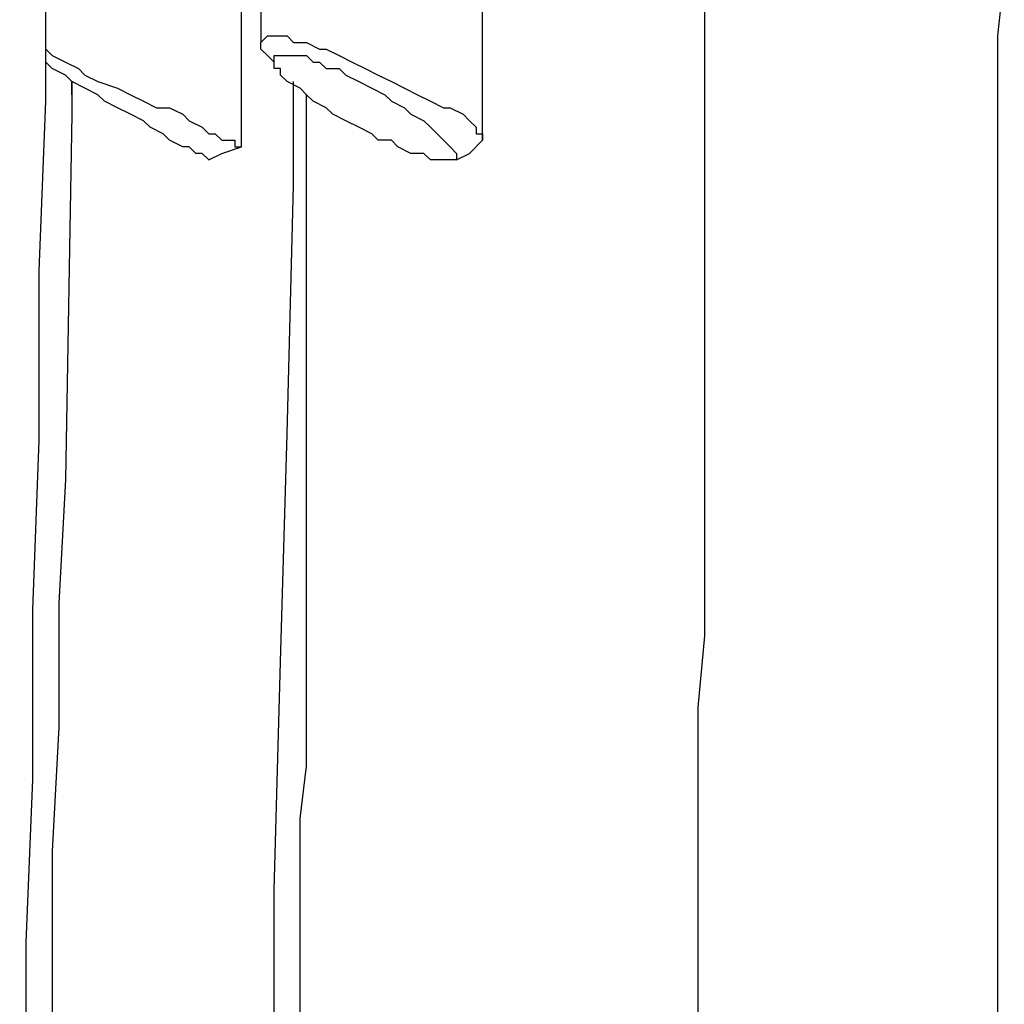
# Model space of a CAD drawing. Units: millimetres. Extents: x 24 to 150, y 33 to 212.
# Drawn here: x 46 to 51, y 167 to 172 of the extents above; entities that cross this region are included whole.
import ezdxf

# ---------------------------------------------------------------- set-up
doc = ezdxf.new("R2010")
doc.units = ezdxf.units.MM
doc.header["$MEASUREMENT"] = 0
doc.layers.add('Ebene 1', color=7, linetype='Continuous', lineweight=0)

msp = doc.modelspace()

# ---------------------------------------------------------------- linework, layer by layer
at = {"layer": 'Ebene 1', "color": 18, "lineweight": 25, "true_color": 0x000000}
for points, knots in [([(45.8258, 163.3714), (45.8258, 163.3714), (45.8258, 163.5478), (45.8258, 163.5478), (45.8258, 163.5478), (45.8258, 163.7947), (45.8258, 163.7947), (45.8258, 163.7947), (45.8258, 164.0064), (45.8258, 164.0064), (45.8258, 164.0064), (45.8258, 164.1828), (45.8258, 164.1828), (45.8258, 164.1828), (45.8258, 164.3592), (45.8258, 164.3592), (45.8258, 164.3592), (45.8258, 164.5356), (45.8258, 164.5356), (45.8258, 164.5356), (45.8258, 164.7119), (45.8258, 164.7119), (45.8258, 164.7119), (45.8258, 164.8883), (45.8258, 164.8883), (45.8258, 164.8883), (45.8258, 165.735), (45.8258, 165.735), (45.8258, 165.735), (45.8611, 166.4758), (45.8611, 166.4758), (45.8611, 166.4758), (45.8611, 167.2519), (45.8611, 167.2519), (45.8611, 167.2519), (45.8964, 168.1339), (45.8964, 168.1339), (45.8964, 168.1339), (45.8964, 169.0511), (45.8964, 169.0511), (45.8964, 169.0511), (45.9317, 169.9683), (45.9317, 169.9683), (45.9317, 169.9683), (45.9317, 170.8856), (45.9317, 170.8856), (45.9317, 170.8856), (45.9669, 171.8028), (45.9669, 171.8028), (45.9669, 171.8028), (45.9669, 172.6847), (45.9669, 172.6847), (45.9669, 172.6847), (46.0022, 173.6019), (46.0022, 173.6019), (46.0022, 173.6019), (46.0022, 174.1664), (46.0022, 174.1664), (46.0022, 174.1664), (46.0022, 174.7308), (46.0022, 174.7308), (46.0022, 174.7308), (46.0022, 175.2953), (46.0022, 175.2953), (46.0022, 175.2953), (46.0375, 175.895), (46.0375, 175.895), (46.0375, 175.895), (46.0375, 176.4594), (46.0375, 176.4594), (46.0375, 176.4594), (46.0375, 177.0239), (46.0375, 177.0239), (46.0375, 177.0239), (46.0375, 177.5883), (46.0375, 177.5883), (46.0375, 177.5883), (46.0728, 178.1528), (46.0728, 178.1528), (46.0728, 178.1528), (46.0728, 178.7172), (46.0728, 178.7172), (46.0728, 178.7172), (46.0728, 179.2817), (46.0728, 179.2817), (46.0728, 179.2817), (46.0728, 179.8108), (46.0728, 179.8108), (46.0728, 179.8108), (46.0728, 180.3753), (46.0728, 180.3753), (46.0728, 180.3753), (46.0728, 180.9044), (46.0728, 180.9044), (46.0728, 180.9044), (46.0728, 181.3983), (46.0728, 181.3983), (46.0728, 181.3983), (46.0728, 181.5747), (46.0728, 181.5747), (46.0728, 181.5747), (46.0728, 181.7158), (46.0728, 181.7158), (46.0728, 181.7158), (46.0728, 181.8922), (46.0728, 181.8922), (46.0728, 181.8922), (46.0728, 182.0686), (46.0728, 182.0686), (46.0728, 182.0686), (46.0728, 182.245), (46.0728, 182.245), (46.0728, 182.245), (46.0728, 182.4567), (46.0728, 182.4567), (46.0728, 182.4567), (46.0728, 182.7036), (46.0728, 182.7036), (46.0728, 182.7036), (46.0728, 182.9506), (46.0728, 182.9506), (46.0728, 182.9506), (46.0728, 183.2328), (46.0728, 183.2328), (46.0728, 183.2328), (46.0728, 183.515), (46.0728, 183.515), (46.0728, 183.515), (46.0728, 183.8325), (46.0728, 183.8325), (46.0728, 183.8325), (46.0728, 184.15), (46.0728, 184.15), (46.0728, 184.15), (46.0728, 184.4675), (46.0728, 184.4675), (46.0728, 184.4675), (46.0728, 184.8203), (46.0728, 184.8203), (46.0728, 184.8203), (46.0728, 185.1731), (46.0728, 185.1731), (46.0728, 185.1731), (46.0728, 185.5611), (46.0728, 185.5611), (46.0728, 185.5611), (46.0728, 185.9492), (46.0728, 185.9492), (46.0728, 185.9492), (46.0728, 186.3372), (46.0728, 186.3372), (46.0728, 186.3372), (46.0728, 186.7606), (46.0728, 186.7606), (46.0728, 186.7606), (46.0375, 187.1839), (46.0375, 187.1839), (46.0375, 187.1839), (46.0375, 187.6425), (46.0375, 187.6425), (46.0375, 187.6425), (46.0375, 188.1011), (46.0375, 188.1011), (46.0375, 188.1011), (46.0375, 188.5597), (46.0375, 188.5597), (46.0375, 188.5597), (46.0375, 189.0536), (46.0375, 189.0536), (46.0375, 189.0536), (46.0375, 189.5122), (46.0375, 189.5122), (46.0375, 189.5122), (46.0375, 190.0061), (46.0375, 190.0061), (46.0375, 190.0061), (46.0022, 190.4647), (46.0022, 190.4647), (46.0022, 190.4647), (46.0022, 190.9586), (46.0022, 190.9586), (46.0022, 190.9586), (46.0022, 191.3819), (46.0022, 191.3819)], [0, 0, 0, 0, 1, 1, 1, 2, 2, 2, 3, 3, 3, 4, 4, 4, 5, 5, 5, 6, 6, 6, 7, 7, 7, 8, 8, 8, 9, 9, 9, 10, 10, 10, 11, 11, 11, 12, 12, 12, 13, 13, 13, 14, 14, 14, 15, 15, 15, 16, 16, 16, 17, 17, 17, 18, 18, 18, 19, 19, 19, 20, 20, 20, 21, 21, 21, 22, 22, 22, 23, 23, 23, 24, 24, 24, 25, 25, 25, 26, 26, 26, 27, 27, 27, 28, 28, 28, 29, 29, 29, 30, 30, 30, 31, 31, 31, 32, 32, 32, 33, 33, 33, 34, 34, 34, 35, 35, 35, 36, 36, 36, 37, 37, 37, 38, 38, 38, 39, 39, 39, 40, 40, 40, 41, 41, 41, 42, 42, 42, 43, 43, 43, 44, 44, 44, 45, 45, 45, 46, 46, 46, 47, 47, 47, 48, 48, 48, 49, 49, 49, 50, 50, 50, 51, 51, 51, 52, 52, 52, 53, 53, 53, 54, 54, 54, 55, 55, 55, 56, 56, 56, 57, 57, 57, 58, 58, 58, 59, 59, 59, 60, 60, 60, 61, 61, 61, 61]), ([(47.0253, 171.5558), (47.0253, 171.5558), (47.0253, 172.3672), (47.0253, 172.3672), (47.0253, 172.3672), (47.0253, 173.2139), (47.0253, 173.2139), (47.0253, 173.2139), (47.0253, 174.0606), (47.0253, 174.0606), (47.0253, 174.0606), (47.0606, 174.9072), (47.0606, 174.9072), (47.0606, 174.9072), (47.0958, 175.7539), (47.0958, 175.7539), (47.0958, 175.7539), (47.1311, 176.5653), (47.1311, 176.5653)], [0, 0, 0, 0, 1, 1, 1, 2, 2, 2, 3, 3, 3, 4, 4, 4, 5, 5, 5, 6, 6, 6, 6]), ([(48.3306, 171.5911), (48.3306, 171.5911), (48.3306, 172.3672), (48.3306, 172.3672), (48.3306, 172.3672), (48.3658, 173.2139), (48.3658, 173.2139), (48.3658, 173.2139), (48.3658, 174.0606), (48.3658, 174.0606), (48.3658, 174.0606), (48.3658, 174.9072), (48.3658, 174.9072), (48.3658, 174.9072), (48.4011, 175.7539), (48.4011, 175.7539), (48.4011, 175.7539), (48.4364, 176.5653), (48.4364, 176.5653)], [0, 0, 0, 0, 1, 1, 1, 2, 2, 2, 3, 3, 3, 4, 4, 4, 5, 5, 5, 6, 6, 6, 6]), ([(51.1175, 163.3714), (51.1175, 163.3714), (51.1175, 163.4772), (51.1175, 163.4772), (51.1175, 163.4772), (51.1175, 163.9006), (51.1175, 163.9006), (51.1175, 163.9006), (51.1175, 164.2886), (51.1175, 164.2886), (51.1175, 164.2886), (51.1175, 164.6767), (51.1175, 164.6767), (51.1175, 164.6767), (51.1175, 165.0294), (51.1175, 165.0294), (51.1175, 165.0294), (51.1175, 165.3822), (51.1175, 165.3822), (51.1175, 165.3822), (51.1175, 165.735), (51.1175, 165.735), (51.1175, 165.735), (51.1175, 166.0878), (51.1175, 166.0878), (51.1175, 166.0878), (51.1175, 166.4053), (51.1175, 166.4053), (51.1175, 166.4053), (51.1175, 166.7228), (51.1175, 166.7228), (51.1175, 166.7228), (51.1175, 167.0403), (51.1175, 167.0403), (51.1175, 167.0403), (51.1175, 167.3578), (51.1175, 167.3578), (51.1175, 167.3578), (51.1175, 167.6047), (51.1175, 167.6047), (51.1175, 167.6047), (51.1175, 167.8869), (51.1175, 167.8869), (51.1175, 167.8869), (51.1175, 168.1339), (51.1175, 168.1339), (51.1175, 168.1339), (51.1175, 168.3808), (51.1175, 168.3808), (51.1175, 168.3808), (51.1175, 168.5925), (51.1175, 168.5925), (51.1175, 168.5925), (51.1175, 168.7689), (51.1175, 168.7689), (51.1175, 168.7689), (51.1175, 168.9453), (51.1175, 168.9453), (51.1175, 168.9453), (51.1175, 169.1217), (51.1175, 169.1217), (51.1175, 169.1217), (51.1175, 169.2981), (51.1175, 169.2981), (51.1175, 169.2981), (51.1175, 169.5097), (51.1175, 169.5097), (51.1175, 169.5097), (51.1175, 169.7567), (51.1175, 169.7567), (51.1175, 169.7567), (51.1175, 170.0036), (51.1175, 170.0036), (51.1175, 170.0036), (51.1175, 170.2858), (51.1175, 170.2858), (51.1175, 170.2858), (51.1175, 170.5681), (51.1175, 170.5681), (51.1175, 170.5681), (51.1175, 170.8503), (51.1175, 170.8503), (51.1175, 170.8503), (51.1175, 171.1678), (51.1175, 171.1678), (51.1175, 171.1678), (51.1175, 171.4853), (51.1175, 171.4853), (51.1175, 171.4853), (51.1175, 171.8028), (51.1175, 171.8028), (51.1175, 171.8028), (51.1175, 172.1556), (51.1175, 172.1556), (51.1175, 172.1556), (51.1528, 172.4731), (51.1528, 172.4731), (51.1528, 172.4731), (51.1528, 172.8258), (51.1528, 172.8258), (51.1528, 172.8258), (51.1528, 173.1786), (51.1528, 173.1786), (51.1528, 173.1786), (51.1528, 173.5667), (51.1528, 173.5667), (51.1528, 173.5667), (51.1528, 173.9547), (51.1528, 173.9547), (51.1528, 173.9547), (51.1528, 174.3428), (51.1528, 174.3428), (51.1528, 174.3428), (51.1528, 174.7661), (51.1528, 174.7661), (51.1528, 174.7661), (51.1528, 175.1542), (51.1528, 175.1542)], [0, 0, 0, 0, 1, 1, 1, 2, 2, 2, 3, 3, 3, 4, 4, 4, 5, 5, 5, 6, 6, 6, 7, 7, 7, 8, 8, 8, 9, 9, 9, 10, 10, 10, 11, 11, 11, 12, 12, 12, 13, 13, 13, 14, 14, 14, 15, 15, 15, 16, 16, 16, 17, 17, 17, 18, 18, 18, 19, 19, 19, 20, 20, 20, 21, 21, 21, 22, 22, 22, 23, 23, 23, 24, 24, 24, 25, 25, 25, 26, 26, 26, 27, 27, 27, 28, 28, 28, 29, 29, 29, 30, 30, 30, 31, 31, 31, 32, 32, 32, 33, 33, 33, 34, 34, 34, 35, 35, 35, 36, 36, 36, 37, 37, 37, 38, 38, 38, 39, 39, 39, 39]), ([(47.1664, 173.7078), (47.1664, 173.7078), (47.1664, 173.2139), (47.1664, 173.2139), (47.1664, 173.2139), (47.1311, 172.3672), (47.1311, 172.3672), (47.1311, 172.3672), (47.1311, 172.1203), (47.1311, 172.1203)], [0, 0, 0, 0, 1, 1, 1, 2, 2, 2, 3, 3, 3, 3]), ([(49.53, 172.3319), (49.53, 172.3319), (49.53, 172.3319), (49.53, 172.3319), (49.53, 172.3319), (49.53, 172.0144), (49.53, 172.0144), (49.53, 172.0144), (49.53, 171.7322), (49.53, 171.7322), (49.53, 171.7322), (49.53, 171.3794), (49.53, 171.3794), (49.53, 171.3794), (49.53, 171.0619), (49.53, 171.0619), (49.53, 171.0619), (49.53, 170.7444), (49.53, 170.7444), (49.53, 170.7444), (49.53, 170.3917), (49.53, 170.3917), (49.53, 170.3917), (49.53, 170.0389), (49.53, 170.0389), (49.53, 170.0389), (49.53, 169.6861), (49.53, 169.6861), (49.53, 169.6861), (49.53, 169.2981), (49.53, 169.2981), (49.53, 169.2981), (49.53, 168.91), (49.53, 168.91), (49.53, 168.91), (49.4947, 168.5219), (49.4947, 168.5219), (49.4947, 168.5219), (49.4947, 168.0986), (49.4947, 168.0986), (49.4947, 168.0986), (49.4947, 167.7106), (49.4947, 167.7106), (49.4947, 167.7106), (49.4947, 167.2519), (49.4947, 167.2519), (49.4947, 167.2519), (49.4947, 166.8286), (49.4947, 166.8286), (49.4947, 166.8286), (49.4947, 166.37), (49.4947, 166.37), (49.4947, 166.37), (49.4947, 165.9467), (49.4947, 165.9467), (49.4947, 165.9467), (49.4947, 165.4528), (49.4947, 165.4528), (49.4947, 165.4528), (49.4947, 164.9589), (49.4947, 164.9589), (49.4947, 164.9589), (49.4947, 164.465), (49.4947, 164.465), (49.4947, 164.465), (49.53, 163.9711), (49.53, 163.9711), (49.53, 163.9711), (49.53, 163.4419), (49.53, 163.4419), (49.53, 163.4419), (49.53, 163.3714), (49.53, 163.3714)], [0, 0, 0, 0, 1, 1, 1, 2, 2, 2, 3, 3, 3, 4, 4, 4, 5, 5, 5, 6, 6, 6, 7, 7, 7, 8, 8, 8, 9, 9, 9, 10, 10, 10, 11, 11, 11, 12, 12, 12, 13, 13, 13, 14, 14, 14, 15, 15, 15, 16, 16, 16, 17, 17, 17, 18, 18, 18, 19, 19, 19, 20, 20, 20, 21, 21, 21, 22, 22, 22, 23, 23, 23, 24, 24, 24, 24]), ([(47.1311, 172.085), (47.1311, 172.085), (47.1311, 172.1203), (47.1311, 172.1203), (47.1311, 172.1203), (47.1664, 172.1556), (47.1664, 172.1556), (47.1664, 172.1556), (47.2017, 172.1556), (47.2017, 172.1556), (47.2017, 172.1556), (47.2369, 172.1556), (47.2369, 172.1556), (47.2369, 172.1556), (47.2722, 172.1556), (47.2722, 172.1556), (47.2722, 172.1556), (47.3075, 172.1203), (47.3075, 172.1203), (47.3075, 172.1203), (47.3428, 172.1203), (47.3428, 172.1203), (47.3428, 172.1203), (47.3781, 172.1203), (47.3781, 172.1203), (47.3781, 172.1203), (47.4486, 172.085), (47.4486, 172.085), (47.4486, 172.085), (47.4839, 172.085), (47.4839, 172.085), (47.4839, 172.085), (47.5544, 172.0497), (47.5544, 172.0497), (47.5544, 172.0497), (47.625, 172.0144), (47.625, 172.0144), (47.625, 172.0144), (47.6956, 171.9792), (47.6956, 171.9792), (47.6956, 171.9792), (47.7661, 171.9439), (47.7661, 171.9439), (47.7661, 171.9439), (47.8367, 171.9086), (47.8367, 171.9086), (47.8367, 171.9086), (47.9072, 171.8733), (47.9072, 171.8733), (47.9072, 171.8733), (47.9778, 171.8381), (47.9778, 171.8381), (47.9778, 171.8381), (48.0483, 171.8028), (48.0483, 171.8028), (48.0483, 171.8028), (48.1189, 171.7675), (48.1189, 171.7675), (48.1189, 171.7675), (48.1542, 171.7675), (48.1542, 171.7675), (48.1542, 171.7675), (48.2247, 171.7322), (48.2247, 171.7322), (48.2247, 171.7322), (48.26, 171.6969), (48.26, 171.6969), (48.26, 171.6969), (48.2953, 171.6617), (48.2953, 171.6617), (48.2953, 171.6617), (48.2953, 171.6264), (48.2953, 171.6264), (48.2953, 171.6264), (48.3306, 171.6264), (48.3306, 171.6264), (48.3306, 171.6264), (48.3306, 171.5911), (48.3306, 171.5911)], [0, 0, 0, 0, 1, 1, 1, 2, 2, 2, 3, 3, 3, 4, 4, 4, 5, 5, 5, 6, 6, 6, 7, 7, 7, 8, 8, 8, 9, 9, 9, 10, 10, 10, 11, 11, 11, 12, 12, 12, 13, 13, 13, 14, 14, 14, 15, 15, 15, 16, 16, 16, 17, 17, 17, 18, 18, 18, 19, 19, 19, 20, 20, 20, 21, 21, 21, 22, 22, 22, 23, 23, 23, 24, 24, 24, 25, 25, 25, 26, 26, 26, 26]), ([(45.9669, 172.085), (45.9669, 172.085), (45.9669, 172.085), (45.9669, 172.085), (45.9669, 172.085), (46.0022, 172.0497), (46.0022, 172.0497), (46.0022, 172.0497), (46.0728, 172.0144), (46.0728, 172.0144), (46.0728, 172.0144), (46.1433, 171.9792), (46.1433, 171.9792), (46.1433, 171.9792), (46.1786, 171.9439), (46.1786, 171.9439), (46.1786, 171.9439), (46.2492, 171.9086), (46.2492, 171.9086), (46.2492, 171.9086), (46.355, 171.8733), (46.355, 171.8733), (46.355, 171.8733), (46.4256, 171.8381), (46.4256, 171.8381), (46.4256, 171.8381), (46.4961, 171.8028), (46.4961, 171.8028), (46.4961, 171.8028), (46.5667, 171.7675), (46.5667, 171.7675), (46.5667, 171.7675), (46.6372, 171.7675), (46.6372, 171.7675), (46.6372, 171.7675), (46.7078, 171.7322), (46.7078, 171.7322), (46.7078, 171.7322), (46.7431, 171.6969), (46.7431, 171.6969), (46.7431, 171.6969), (46.8136, 171.6617), (46.8136, 171.6617), (46.8136, 171.6617), (46.8489, 171.6264), (46.8489, 171.6264), (46.8489, 171.6264), (46.8842, 171.6264), (46.8842, 171.6264), (46.8842, 171.6264), (46.9194, 171.5911), (46.9194, 171.5911), (46.9194, 171.5911), (46.9547, 171.5911), (46.9547, 171.5911), (46.9547, 171.5911), (46.99, 171.5911), (46.99, 171.5911), (46.99, 171.5911), (46.99, 171.5558), (46.99, 171.5558), (46.99, 171.5558), (47.0253, 171.5558), (47.0253, 171.5558)], [0, 0, 0, 0, 1, 1, 1, 2, 2, 2, 3, 3, 3, 4, 4, 4, 5, 5, 5, 6, 6, 6, 7, 7, 7, 8, 8, 8, 9, 9, 9, 10, 10, 10, 11, 11, 11, 12, 12, 12, 13, 13, 13, 14, 14, 14, 15, 15, 15, 16, 16, 16, 17, 17, 17, 18, 18, 18, 19, 19, 19, 20, 20, 20, 21, 21, 21, 21]), ([(47.1311, 172.085), (47.1311, 172.085), (47.1664, 172.0497), (47.1664, 172.0497), (47.1664, 172.0497), (47.2017, 172.0144), (47.2017, 172.0144)], [0, 0, 0, 0, 1, 1, 1, 2, 2, 2, 2]), ([(46.8489, 171.4853), (46.8489, 171.4853), (46.8489, 171.4853), (46.8489, 171.4853), (46.8489, 171.4853), (46.8136, 171.5206), (46.8136, 171.5206), (46.8136, 171.5206), (46.7783, 171.5206), (46.7783, 171.5206), (46.7783, 171.5206), (46.7431, 171.5558), (46.7431, 171.5558), (46.7431, 171.5558), (46.7078, 171.5558), (46.7078, 171.5558), (46.7078, 171.5558), (46.6372, 171.5911), (46.6372, 171.5911), (46.6372, 171.5911), (46.6019, 171.6264), (46.6019, 171.6264), (46.6019, 171.6264), (46.5314, 171.6617), (46.5314, 171.6617), (46.5314, 171.6617), (46.4961, 171.6969), (46.4961, 171.6969), (46.4961, 171.6969), (46.4256, 171.7322), (46.4256, 171.7322), (46.4256, 171.7322), (46.355, 171.7675), (46.355, 171.7675), (46.355, 171.7675), (46.2844, 171.8028), (46.2844, 171.8028), (46.2844, 171.8028), (46.2492, 171.8381), (46.2492, 171.8381), (46.2492, 171.8381), (46.1786, 171.8733), (46.1786, 171.8733), (46.1786, 171.8733), (46.1081, 171.9086), (46.1081, 171.9086), (46.1081, 171.9086), (46.0728, 171.9439), (46.0728, 171.9439), (46.0728, 171.9439), (46.0022, 171.9792), (46.0022, 171.9792), (46.0022, 171.9792), (45.9669, 172.0144), (45.9669, 172.0144)], [0, 0, 0, 0, 1, 1, 1, 2, 2, 2, 3, 3, 3, 4, 4, 4, 5, 5, 5, 6, 6, 6, 7, 7, 7, 8, 8, 8, 9, 9, 9, 10, 10, 10, 11, 11, 11, 12, 12, 12, 13, 13, 13, 14, 14, 14, 15, 15, 15, 16, 16, 16, 17, 17, 17, 18, 18, 18, 18]), ([(48.1542, 171.4853), (48.1542, 171.4853), (48.1542, 171.4853), (48.1542, 171.4853), (48.1542, 171.4853), (48.1894, 171.4853), (48.1894, 171.4853), (48.1894, 171.4853), (48.1894, 171.5206), (48.1894, 171.5206), (48.1894, 171.5206), (48.1542, 171.5558), (48.1542, 171.5558), (48.1542, 171.5558), (48.1189, 171.5911), (48.1189, 171.5911), (48.1189, 171.5911), (48.0836, 171.6264), (48.0836, 171.6264), (48.0836, 171.6264), (48.0483, 171.6617), (48.0483, 171.6617), (48.0483, 171.6617), (48.0131, 171.6969), (48.0131, 171.6969), (48.0131, 171.6969), (47.9425, 171.7322), (47.9425, 171.7322), (47.9425, 171.7322), (47.9072, 171.7675), (47.9072, 171.7675), (47.9072, 171.7675), (47.8367, 171.8028), (47.8367, 171.8028), (47.8367, 171.8028), (47.8014, 171.8381), (47.8014, 171.8381), (47.8014, 171.8381), (47.7308, 171.8733), (47.7308, 171.8733), (47.7308, 171.8733), (47.6603, 171.9086), (47.6603, 171.9086), (47.6603, 171.9086), (47.5897, 171.9439), (47.5897, 171.9439), (47.5897, 171.9439), (47.5544, 171.9792), (47.5544, 171.9792), (47.5544, 171.9792), (47.4839, 171.9792), (47.4839, 171.9792), (47.4839, 171.9792), (47.4486, 172.0144), (47.4486, 172.0144), (47.4486, 172.0144), (47.4133, 172.0144), (47.4133, 172.0144), (47.4133, 172.0144), (47.3781, 172.0497), (47.3781, 172.0497), (47.3781, 172.0497), (47.3428, 172.0497), (47.3428, 172.0497), (47.3428, 172.0497), (47.3075, 172.0497), (47.3075, 172.0497), (47.3075, 172.0497), (47.2722, 172.0497), (47.2722, 172.0497), (47.2722, 172.0497), (47.2369, 172.0497), (47.2369, 172.0497), (47.2369, 172.0497), (47.2017, 172.0497), (47.2017, 172.0497), (47.2017, 172.0497), (47.2017, 172.0144), (47.2017, 172.0144), (47.2017, 172.0144), (47.2017, 171.9792), (47.2017, 171.9792), (47.2017, 171.9792), (47.2369, 171.9792), (47.2369, 171.9792), (47.2369, 171.9792), (47.2369, 171.9439), (47.2369, 171.9439), (47.2369, 171.9439), (47.2722, 171.9086), (47.2722, 171.9086), (47.2722, 171.9086), (47.3428, 171.8733), (47.3428, 171.8733), (47.3428, 171.8733), (47.3781, 171.8381), (47.3781, 171.8381), (47.3781, 171.8381), (47.4133, 171.8028), (47.4133, 171.8028), (47.4133, 171.8028), (47.4839, 171.7675), (47.4839, 171.7675), (47.4839, 171.7675), (47.5192, 171.7322), (47.5192, 171.7322), (47.5192, 171.7322), (47.5897, 171.6969), (47.5897, 171.6969), (47.5897, 171.6969), (47.6603, 171.6617), (47.6603, 171.6617), (47.6603, 171.6617), (47.7308, 171.6264), (47.7308, 171.6264), (47.7308, 171.6264), (47.7661, 171.5911), (47.7661, 171.5911), (47.7661, 171.5911), (47.8367, 171.5911), (47.8367, 171.5911), (47.8367, 171.5911), (47.8719, 171.5558), (47.8719, 171.5558), (47.8719, 171.5558), (47.9425, 171.5206), (47.9425, 171.5206), (47.9425, 171.5206), (47.9778, 171.5206), (47.9778, 171.5206), (47.9778, 171.5206), (48.0131, 171.5206), (48.0131, 171.5206), (48.0131, 171.5206), (48.0483, 171.4853), (48.0483, 171.4853), (48.0483, 171.4853), (48.0836, 171.4853), (48.0836, 171.4853), (48.0836, 171.4853), (48.1189, 171.4853), (48.1189, 171.4853), (48.1189, 171.4853), (48.1542, 171.4853), (48.1542, 171.4853)], [0, 0, 0, 0, 1, 1, 1, 2, 2, 2, 3, 3, 3, 4, 4, 4, 5, 5, 5, 6, 6, 6, 7, 7, 7, 8, 8, 8, 9, 9, 9, 10, 10, 10, 11, 11, 11, 12, 12, 12, 13, 13, 13, 14, 14, 14, 15, 15, 15, 16, 16, 16, 17, 17, 17, 18, 18, 18, 19, 19, 19, 20, 20, 20, 21, 21, 21, 22, 22, 22, 23, 23, 23, 24, 24, 24, 25, 25, 25, 26, 26, 26, 27, 27, 27, 28, 28, 28, 29, 29, 29, 30, 30, 30, 31, 31, 31, 32, 32, 32, 33, 33, 33, 34, 34, 34, 35, 35, 35, 36, 36, 36, 37, 37, 37, 38, 38, 38, 39, 39, 39, 40, 40, 40, 41, 41, 41, 42, 42, 42, 43, 43, 43, 44, 44, 44, 45, 45, 45, 46, 46, 46, 47, 47, 47, 48, 48, 48, 48]), ([(46.1081, 171.9086), (46.1081, 171.9086), (46.1081, 171.7322), (46.1081, 171.7322), (46.1081, 171.7322), (46.0728, 169.7567), (46.0728, 169.7567), (46.0728, 169.7567), (46.0375, 169.0864), (46.0375, 169.0864), (46.0375, 169.0864), (46.0375, 168.4161), (46.0375, 168.4161), (46.0375, 168.4161), (46.0022, 167.7458), (46.0022, 167.7458), (46.0022, 167.7458), (46.0022, 167.0756), (46.0022, 167.0756), (46.0022, 167.0756), (46.0022, 166.37), (46.0022, 166.37), (46.0022, 166.37), (45.9669, 165.6644), (45.9669, 165.6644), (45.9669, 165.6644), (45.9669, 164.9589), (45.9669, 164.9589), (45.9669, 164.9589), (45.9669, 164.3592), (45.9669, 164.3592), (45.9669, 164.3592), (45.9669, 163.7947), (45.9669, 163.7947), (45.9669, 163.7947), (45.9669, 163.3714), (45.9669, 163.3714)], [0, 0, 0, 0, 1, 1, 1, 2, 2, 2, 3, 3, 3, 4, 4, 4, 5, 5, 5, 6, 6, 6, 7, 7, 7, 8, 8, 8, 9, 9, 9, 10, 10, 10, 11, 11, 11, 12, 12, 12, 12]), ([(46.1081, 171.8381), (46.1081, 171.8381), (46.1081, 171.8733), (46.1081, 171.8733), (46.1081, 171.8733), (46.1081, 171.9086), (46.1081, 171.9086)], [0, 0, 0, 0, 1, 1, 1, 2, 2, 2, 2]), ([(47.1664, 163.3714), (47.1664, 163.3714), (47.1664, 163.7594), (47.1664, 163.7594), (47.1664, 163.7594), (47.1664, 165.0294), (47.1664, 165.0294), (47.1664, 165.0294), (47.2017, 166.2994), (47.2017, 166.2994), (47.2017, 166.2994), (47.2017, 167.5342), (47.2017, 167.5342), (47.2017, 167.5342), (47.2369, 168.7689), (47.2369, 168.7689), (47.2369, 168.7689), (47.2722, 170.0036), (47.2722, 170.0036), (47.2722, 170.0036), (47.3075, 171.3442), (47.3075, 171.3442), (47.3075, 171.3442), (47.3075, 171.9086), (47.3075, 171.9086)], [0, 0, 0, 0, 1, 1, 1, 2, 2, 2, 3, 3, 3, 4, 4, 4, 5, 5, 5, 6, 6, 6, 7, 7, 7, 8, 8, 8, 8]), ([(47.3781, 163.3714), (47.3781, 163.3714), (47.3781, 163.5478), (47.3781, 163.5478), (47.3781, 163.5478), (47.3781, 163.83), (47.3781, 163.83), (47.3781, 163.83), (47.3781, 164.1122), (47.3781, 164.1122), (47.3781, 164.1122), (47.3781, 164.3944), (47.3781, 164.3944), (47.3781, 164.3944), (47.3781, 164.6414), (47.3781, 164.6414), (47.3781, 164.6414), (47.3781, 164.8883), (47.3781, 164.8883), (47.3781, 164.8883), (47.3428, 165.1353), (47.3428, 165.1353), (47.3428, 165.1353), (47.3428, 165.3469), (47.3428, 165.3469), (47.3428, 165.3469), (47.3428, 165.5939), (47.3428, 165.5939), (47.3428, 165.5939), (47.3428, 165.7703), (47.3428, 165.7703), (47.3428, 165.7703), (47.3428, 165.9467), (47.3428, 165.9467), (47.3428, 165.9467), (47.3428, 166.0878), (47.3428, 166.0878), (47.3428, 166.0878), (47.3428, 166.2642), (47.3428, 166.2642), (47.3428, 166.2642), (47.3428, 166.4406), (47.3428, 166.4406), (47.3428, 166.4406), (47.3428, 166.6169), (47.3428, 166.6169), (47.3428, 166.6169), (47.3428, 166.7933), (47.3428, 166.7933), (47.3428, 166.7933), (47.3428, 167.005), (47.3428, 167.005), (47.3428, 167.005), (47.3428, 167.2167), (47.3428, 167.2167), (47.3428, 167.2167), (47.3428, 167.4636), (47.3428, 167.4636), (47.3428, 167.4636), (47.3428, 167.6753), (47.3428, 167.6753), (47.3428, 167.6753), (47.3428, 167.9222), (47.3428, 167.9222), (47.3428, 167.9222), (47.3781, 168.2044), (47.3781, 168.2044), (47.3781, 168.2044), (47.3781, 168.5219), (47.3781, 168.5219), (47.3781, 168.5219), (47.3781, 168.8394), (47.3781, 168.8394), (47.3781, 168.8394), (47.3781, 169.1922), (47.3781, 169.1922), (47.3781, 169.1922), (47.3781, 169.545), (47.3781, 169.545), (47.3781, 169.545), (47.3781, 169.8625), (47.3781, 169.8625), (47.3781, 169.8625), (47.3781, 170.2153), (47.3781, 170.2153), (47.3781, 170.2153), (47.3781, 170.5681), (47.3781, 170.5681), (47.3781, 170.5681), (47.3781, 170.9208), (47.3781, 170.9208), (47.3781, 170.9208), (47.3781, 171.2736), (47.3781, 171.2736), (47.3781, 171.2736), (47.3781, 171.6617), (47.3781, 171.6617), (47.3781, 171.6617), (47.3781, 171.8381), (47.3781, 171.8381)], [0, 0, 0, 0, 1, 1, 1, 2, 2, 2, 3, 3, 3, 4, 4, 4, 5, 5, 5, 6, 6, 6, 7, 7, 7, 8, 8, 8, 9, 9, 9, 10, 10, 10, 11, 11, 11, 12, 12, 12, 13, 13, 13, 14, 14, 14, 15, 15, 15, 16, 16, 16, 17, 17, 17, 18, 18, 18, 19, 19, 19, 20, 20, 20, 21, 21, 21, 22, 22, 22, 23, 23, 23, 24, 24, 24, 25, 25, 25, 26, 26, 26, 27, 27, 27, 28, 28, 28, 29, 29, 29, 30, 30, 30, 31, 31, 31, 32, 32, 32, 33, 33, 33, 33]), ([(48.1894, 171.4853), (48.1894, 171.4853), (48.26, 171.5206), (48.26, 171.5206), (48.26, 171.5206), (48.3306, 171.5911), (48.3306, 171.5911)], [0, 0, 0, 0, 1, 1, 1, 2, 2, 2, 2]), ([(46.8489, 171.4853), (46.8489, 171.4853), (46.9194, 171.5206), (46.9194, 171.5206), (46.9194, 171.5206), (47.0253, 171.5558), (47.0253, 171.5558)], [0, 0, 0, 0, 1, 1, 1, 2, 2, 2, 2])]:
    msp.add_open_spline(points, degree=3, knots=knots, dxfattribs=at)

doc.saveas('drawing.dxf')
